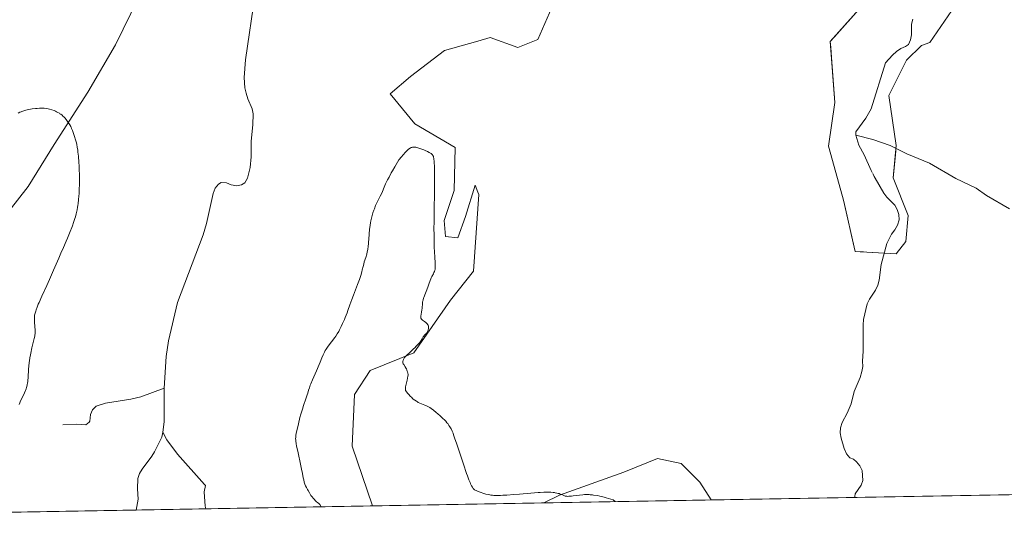
# Model space of a CAD drawing. Units: metres. Extents: x 622301 to 625788, y 4660096 to 4662470.
# Drawn here: x 622962 to 623443, y 4660096 to 4660348 of the extents above; entities that cross this region are included whole.
import ezdxf

# ---------------------------------------------------------------- set-up
doc = ezdxf.new("R2010")
doc.units = ezdxf.units.M
doc.header["$MEASUREMENT"] = 0
doc.linetypes.add('TRAZO_Y_PUNTO', pattern=[1, 0.5, -0.25, 0, -0.25])
for name, color, linetype, lineweight in [('Comarca CxS', 133, 'Continuous', 0), ('Comunidad Autónoma CxS', 142, 'Continuous', 0), ('Corriente natural lineal', 142, 'Continuous', 13), ('Corriente natural lineal oculto', 19, 'TRAZO_Y_PUNTO', 13), ('Cultivos herbáceos CxS', 92, 'Continuous', 0), ('Curva de nivel normal', 36, 'Continuous', 0), ('Espacio natural protegido', 2, 'Continuous', 13), ('Espacio natural protegido CxS', 2, 'Continuous', 0), ('Matorral', 135, 'Continuous', 0), ('Matorral CxS', 135, 'Continuous', 0), ('Municipio', 9, 'Continuous', 13), ('Municipio CxS', 142, 'Continuous', 0), ('Provincia CxS', 1, 'Continuous', 0)]:
    doc.layers.add(name, color=color, linetype=linetype, lineweight=lineweight)

# ---------------------------------------------------------------- blocks, each defined once
blk = doc.blocks.new('*U151')
at = {"layer": 'Matorral CxS', "color": 135, "linetype": 'Continuous', "lineweight": 0}
for points in [[(623423.13, 4660360.53, 323.29), (623406.98, 4660337, 324.07), (623403.02, 4660335.44, 323.37), (623395.52, 4660328.33, 324.77), (623386.91, 4660311.04, 324.02), (623390.58, 4660286.52, 326.02), (623389.14, 4660270.64, 326.14), (623396.46, 4660252.33, 326.27), (623395.24, 4660239.51, 327), (623390.58, 4660233.58, 326.73), (623370.47, 4660234.64, 328.55), (623364.79, 4660259.75, 327.25), (623357.36, 4660286.27, 327.05), (623360.55, 4660307.49, 327.64), (623358.3, 4660337.34, 329.55), (623372.21, 4660353.11, 328.22)], [(623223.15, 4660356.68, 340.83), (623215.22, 4660338.37, 338.63), (623205.49, 4660334.54, 339.22), (623191.87, 4660339.32, 339.73), (623185.8, 4660337.58, 340.82), (623169.6, 4660332.95, 342.34), (623153.01, 4660320.29, 343.01), (623142.99, 4660311.87, 341.71), (623155.11, 4660297.1, 342.88), (623174.72, 4660285.51, 341.86), (623174.33, 4660264.53, 342.11), (623169.45, 4660249.89, 342.82), (623170.06, 4660241.95, 342.73), (623176.16, 4660241.34, 341.72), (623179.82, 4660251.72, 341.04), (623184.58, 4660267.17, 340.08), (623185.9, 4660263.71, 339.55), (623186.37, 4660262.48, 339.23), (623183.81, 4660225, 338.46), (623172.5, 4660210.83, 340.55), (623154.62, 4660185.14, 344.7), (623133.17, 4660176.51, 348.15), (623125.48, 4660164.75, 350.89), (623124.42, 4660139.34, 352.71), (623134.27, 4660110.2, 352.27), (623134.27, 4660110.2, 352.27), (622726.38, 4660103.04, 363.58)]]:
    blk.add_polyline3d(points, dxfattribs=at)
for points in [[(623300.04, 4660113.1, 338.75), (623218.19, 4660111.67, 346.06), (623225.82, 4660115.48, 344.89), (623257.32, 4660126.62, 342.57), (623273.8, 4660133.33, 341.21), (623285.39, 4660130.89, 340.79), (623294.55, 4660121.73, 339.57), (623300.04, 4660113.1, 338.75)], [(623318.88, 4660113.43, 337.04), (623318.87, 4660113.43, 337.04), (623318.88, 4660113.44, 337.04), (623318.88, 4660113.43, 337.04)]]:
    blk.add_polyline3d(points, close=True, dxfattribs=at)
blk = doc.blocks.new('*U157')
at = {"layer": 'Cultivos herbáceos CxS', "color": 92, "linetype": 'Continuous', "lineweight": 0}
for points in [[(623481.71, 4660116.29, 345.41), (623318.88, 4660113.43, 337.04), (623318.88, 4660113.44, 337.04), (623318.87, 4660113.43, 337.04), (623300.04, 4660113.1, 338.75), (623294.55, 4660121.73, 339.57), (623285.39, 4660130.89, 340.79), (623273.8, 4660133.33, 341.21), (623257.32, 4660126.62, 342.57), (623225.82, 4660115.48, 344.89), (623218.19, 4660111.67, 346.06), (623134.27, 4660110.2, 352.27), (623134.27, 4660110.2, 352.27), (623124.42, 4660139.34, 352.71), (623125.48, 4660164.75, 350.89), (623133.17, 4660176.51, 348.15), (623154.62, 4660185.14, 344.7), (623172.5, 4660210.83, 340.55), (623183.81, 4660225, 338.46), (623186.37, 4660262.48, 339.23), (623185.9, 4660263.71, 339.55), (623184.58, 4660267.17, 340.08), (623179.82, 4660251.72, 341.04), (623176.16, 4660241.34, 341.72), (623170.06, 4660241.95, 342.73), (623169.45, 4660249.89, 342.82), (623174.33, 4660264.53, 342.11), (623174.72, 4660285.51, 341.86), (623155.11, 4660297.1, 342.88), (623142.99, 4660311.87, 341.71), (623153.01, 4660320.29, 343.01), (623169.6, 4660332.95, 342.34), (623185.8, 4660337.58, 340.82), (623191.87, 4660339.32, 339.73), (623205.49, 4660334.54, 339.22), (623215.22, 4660338.37, 338.63), (623223.15, 4660356.68, 340.83)], [(623372.21, 4660353.11, 328.22), (623358.3, 4660337.34, 329.55), (623360.55, 4660307.49, 327.64), (623357.36, 4660286.27, 327.05), (623364.79, 4660259.75, 327.25), (623370.47, 4660234.64, 328.55), (623390.58, 4660233.58, 326.73), (623395.24, 4660239.51, 327), (623396.46, 4660252.33, 326.27), (623389.14, 4660270.64, 326.14), (623390.58, 4660286.52, 326.02), (623386.91, 4660311.04, 324.02), (623395.52, 4660328.33, 324.77), (623403.02, 4660335.44, 323.37), (623406.98, 4660337, 324.07), (623423.13, 4660360.53, 323.29)]]:
    blk.add_polyline3d(points, dxfattribs=at)
blk = doc.blocks.new('*U160')
at = {"layer": 'Curva de nivel normal', "color": 36, "linetype": 'Continuous', "lineweight": 0}
for points in [[(622960.91, 4660302.33, 345), (622961.79, 4660302.79, 345), (622962.4, 4660303.06, 345), (622962.82, 4660303.22, 345), (622963.74, 4660303.52, 345), (622964.78, 4660303.81, 345), (622965.35, 4660303.94, 345), (622966.28, 4660304.14, 345), (622967.85, 4660304.4, 345), (622969.4, 4660304.59, 345), (622970.21, 4660304.67, 345), (622971.42, 4660304.74, 345), (622972.6, 4660304.77, 345), (622973.17, 4660304.75, 345), (622973.71, 4660304.72, 345), (622974.74, 4660304.62, 345), (622975.68, 4660304.45, 345), (622976.27, 4660304.32, 345), (622977.38, 4660304, 345), (622978.53, 4660303.58, 345), (622979.23, 4660303.28, 345), (622979.67, 4660303.08, 345), (622980.46, 4660302.68, 345), (622981.13, 4660302.3, 345), (622981.43, 4660302.1, 345), (622981.86, 4660301.8, 345), (622982.48, 4660301.3, 345), (622983.04, 4660300.77, 345), (622983.32, 4660300.48, 345), (622983.75, 4660300.01, 345), (622984.41, 4660299.22, 345), (622985.07, 4660298.35, 345), (622985.5, 4660297.74, 345), (622986.26, 4660296.57, 345), (622986.67, 4660295.85, 345), (622986.86, 4660295.49, 345), (622987.13, 4660294.91, 345), (622987.55, 4660293.84, 345), (622988.22, 4660291.95, 345), (622988.57, 4660290.87, 345), (622989.07, 4660289.22, 345), (622989.47, 4660287.77, 345), (622989.65, 4660287.01, 345), (622989.9, 4660285.73, 345), (622990.13, 4660284.21, 345), (622990.24, 4660283.34, 345), (622990.44, 4660281.33, 345), (622990.68, 4660278.25, 345), (622990.78, 4660276.6, 345), (622990.89, 4660274.1, 345), (622990.93, 4660272.86, 345), (622990.95, 4660271.64, 345), (622990.97, 4660269.28, 345), (622990.94, 4660267.02, 345), (622990.9, 4660265.57, 345), (622990.76, 4660262.81, 345), (622990.69, 4660261.83, 345), (622990.53, 4660259.95, 345), (622990.34, 4660258.19, 345), (622990.19, 4660257.09, 345), (622990.08, 4660256.38, 345), (622989.85, 4660255.05, 345), (622989.71, 4660254.35, 345), (622989.41, 4660253.01, 345), (622989.05, 4660251.69, 345), (622988.77, 4660250.79, 345), (622988.11, 4660248.84, 345), (622987.51, 4660247.19, 345), (622986.15, 4660243.64, 345), (622985.12, 4660241.13, 345), (622984.49, 4660239.65, 345), (622983.16, 4660236.67, 345), (622981.9, 4660233.81, 345), (622980.84, 4660231.37, 345), (622978.35, 4660225.58, 345), (622976.34, 4660221, 345), (622975.02, 4660218.08, 345), (622972.62, 4660212.88, 345), (622971.2, 4660209.75, 345), (622970.83, 4660208.88, 345), (622970.22, 4660207.39, 345), (622969.78, 4660206.18, 345), (622969.55, 4660205.51, 345), (622969.24, 4660204.41, 345), (622969.04, 4660203.5, 345), (622968.97, 4660203.07, 345), (622968.92, 4660202.4, 345), (622968.91, 4660202.03, 345), (622968.92, 4660201.19, 345), (622968.98, 4660200.17, 345), (622969.14, 4660197.87, 345), (622969.24, 4660196.25, 345), (622969.28, 4660195.08, 345), (622969.26, 4660194.54, 345), (622969.17, 4660193.69, 345), (622969.1, 4660193.22, 345), (622968.88, 4660192.12, 345), (622968.56, 4660190.74, 345), (622967.74, 4660187.45, 345), (622967.14, 4660184.91, 345), (622966.97, 4660184.11, 345), (622966.68, 4660182.61, 345), (622966.45, 4660181.19, 345), (622966.33, 4660180.27, 345), (622966.14, 4660178.49, 345), (622966.05, 4660177.16, 345), (622965.85, 4660172.96, 345), (622965.75, 4660171.61, 345), (622965.66, 4660170.85, 345), (622965.59, 4660170.38, 345), (622965.42, 4660169.48, 345), (622965.22, 4660168.59, 345), (622965.1, 4660168.14, 345), (622964.88, 4660167.44, 345), (622964.61, 4660166.72, 345), (622964.46, 4660166.35, 345), (622964.11, 4660165.56, 345), (622963.2, 4660163.7, 345), (622962.32, 4660161.86, 345), (622961.4, 4660159.82, 345)], [(623109.29, 4660109.76, 345), (623108.53, 4660110.89, 345), (623108.01, 4660111.35, 345), (623107.43, 4660111.92, 345), (623106.97, 4660112.21, 345), (623106.34, 4660112.84, 345), (623105.99, 4660113.31, 345), (623105.76, 4660113.54, 345), (623105.21, 4660114.13, 345), (623104.93, 4660114.42, 345), (623104.45, 4660115.02, 345), (623104.23, 4660115.32, 345), (623103.84, 4660115.93, 345), (623103.5, 4660116.53, 345), (623102.89, 4660117.69, 345), (623102.6, 4660118.23, 345), (623102.01, 4660119.26, 345), (623101.6, 4660120.04, 345), (623101.24, 4660120.89, 345), (623101.08, 4660121.35, 345), (623100.93, 4660121.85, 345), (623100.67, 4660122.98, 345), (623100.5, 4660123.86, 345), (623100.09, 4660126.05, 345), (623099.68, 4660128.14, 345), (623099.15, 4660130.65, 345), (623097.94, 4660136.12, 345), (623097.2, 4660139.65, 345), (623097.03, 4660140.56, 345), (623096.82, 4660142.02, 345), (623096.78, 4660142.41, 345), (623096.74, 4660143.11, 345), (623096.76, 4660143.71, 345), (623096.79, 4660144.09, 345), (623096.9, 4660144.87, 345), (623097.19, 4660146.39, 345), (623097.43, 4660147.57, 345), (623098.06, 4660150.28, 345), (623098.85, 4660153.36, 345), (623099.31, 4660155, 345), (623100.07, 4660157.55, 345), (623100.63, 4660159.26, 345), (623101.73, 4660162.53, 345), (623102.42, 4660164.6, 345), (623102.66, 4660165.37, 345), (623103.08, 4660166.77, 345), (623103.44, 4660167.88, 345), (623103.92, 4660169.19, 345), (623104.23, 4660169.98, 345), (623105.02, 4660171.84, 345), (623106.93, 4660176.2, 345), (623108.28, 4660179.36, 345), (623108.77, 4660180.58, 345), (623109.6, 4660182.7, 345), (623110.2, 4660184.12, 345), (623110.63, 4660185.02, 345), (623110.87, 4660185.48, 345), (623111.26, 4660186.17, 345), (623111.71, 4660186.88, 345), (623112.71, 4660188.34, 345), (623115.88, 4660192.59, 345), (623116.33, 4660193.22, 345), (623117.11, 4660194.41, 345), (623117.8, 4660195.56, 345), (623118.22, 4660196.34, 345), (623119.06, 4660198.02, 345), (623119.71, 4660199.43, 345), (623120.59, 4660201.44, 345), (623121.02, 4660202.44, 345), (623121.87, 4660204.59, 345), (623122.34, 4660205.87, 345), (623123.25, 4660208.5, 345), (623124.2, 4660211.11, 345), (623125.05, 4660213.35, 345), (623127, 4660218.45, 345), (623127.9, 4660220.89, 345), (623128.28, 4660222, 345), (623128.6, 4660222.99, 345), (623129.11, 4660224.7, 345), (623129.36, 4660225.67, 345), (623129.75, 4660227.33, 345), (623130.02, 4660228.44, 345), (623130.33, 4660229.55, 345), (623131.02, 4660231.76, 345), (623131.52, 4660233.43, 345), (623131.76, 4660234.43, 345), (623131.87, 4660234.94, 345), (623132.02, 4660235.74, 345), (623132.22, 4660237.05, 345), (623132.38, 4660238.53, 345), (623132.46, 4660239.36, 345), (623132.55, 4660240.57, 345), (623132.73, 4660243.25, 345), (623132.92, 4660245.39, 345), (623133.17, 4660247.56, 345), (623133.33, 4660248.63, 345), (623133.52, 4660249.67, 345), (623133.66, 4660250.35, 345), (623133.98, 4660251.68, 345), (623134.15, 4660252.33, 345), (623134.53, 4660253.6, 345), (623134.94, 4660254.82, 345), (623135.24, 4660255.61, 345), (623135.86, 4660257.12, 345), (623136.61, 4660258.73, 345), (623138.14, 4660261.76, 345), (623138.84, 4660263.24, 345), (623139.16, 4660263.98, 345), (623140.05, 4660266.2, 345), (623140.74, 4660267.74, 345), (623141.75, 4660269.8, 345), (623142.42, 4660271.07, 345), (623143.51, 4660273.07, 345), (623144.15, 4660274.21, 345), (623145.24, 4660276.12, 345), (623147.21, 4660279.46, 345), (623148.54, 4660281.02, 345), (623149.3, 4660281.89, 345), (623150.54, 4660283.26, 345), (623151.05, 4660283.78, 345), (623151.85, 4660284.55, 345), (623152.44, 4660285.03, 345), (623152.75, 4660285.24, 345), (623152.92, 4660285.33, 345), (623153.23, 4660285.47, 345), (623153.64, 4660285.62, 345), (623153.83, 4660285.68, 345), (623154.13, 4660285.74, 345), (623154.6, 4660285.76, 345), (623154.86, 4660285.74, 345), (623155.47, 4660285.65, 345), (623155.95, 4660285.54, 345), (623157.07, 4660285.24, 345), (623157.99, 4660284.94, 345), (623159.42, 4660284.41, 345), (623160.04, 4660284.15, 345), (623161.22, 4660283.6, 345), (623162.02, 4660283.17, 345), (623162.72, 4660282.75, 345), (623163.02, 4660282.54, 345), (623163.48, 4660282.17, 345), (623163.67, 4660281.96, 345), (623163.91, 4660281.59, 345), (623164.12, 4660281.12, 345), (623164.2, 4660280.84, 345), (623164.35, 4660280.15, 345), (623164.41, 4660279.74, 345), (623164.5, 4660279.02, 345), (623164.56, 4660278.18, 345), (623164.66, 4660276.2, 345), (623164.72, 4660274.03, 345), (623164.74, 4660272.58, 345), (623164.74, 4660269.96, 345), (623164.72, 4660268.46, 345), (623164.65, 4660266.47, 345), (623164.63, 4660265.52, 345), (623164.64, 4660264.98, 345), (623164.69, 4660263.71, 345), (623164.69, 4660262.24, 345), (623164.65, 4660260.88, 345), (623164.53, 4660257.71, 345), (623164.47, 4660255.5, 345), (623164.47, 4660254.35, 345), (623164.52, 4660252.67, 345), (623164.54, 4660251.63, 345), (623164.52, 4660250.89, 345), (623164.45, 4660248.79, 345), (623164.42, 4660246.21, 345), (623164.45, 4660242.52, 345), (623164.58, 4660236.9, 345), (623164.67, 4660234.31, 345), (623164.76, 4660232.12, 345), (623164.92, 4660228.88, 345), (623164.97, 4660227.24, 345), (623164.95, 4660226.41, 345), (623164.92, 4660226.05, 345), (623164.81, 4660225.43, 345), (623164.71, 4660225.05, 345), (623164.63, 4660224.81, 345), (623164.42, 4660224.32, 345), (623164.12, 4660223.74, 345), (623163.42, 4660222.43, 345), (623163.06, 4660221.7, 345), (623162.88, 4660221.32, 345), (623162.57, 4660220.51, 345), (623161.95, 4660218.7, 345), (623161.41, 4660217.15, 345), (623159.46, 4660212.18, 345), (623159.31, 4660211.75, 345), (623159.08, 4660211, 345), (623158.92, 4660210.36, 345), (623158.85, 4660209.95, 345), (623158.76, 4660209.14, 345), (623158.63, 4660206.99, 345), (623158.51, 4660205.88, 345), (623158.39, 4660205.17, 345), (623158.11, 4660203.89, 345), (623157.96, 4660203.1, 345), (623157.93, 4660202.71, 345), (623157.94, 4660202.53, 345), (623157.97, 4660202.29, 345), (623158.05, 4660202.06, 345), (623158.1, 4660201.95, 345), (623158.2, 4660201.78, 345), (623158.48, 4660201.45, 345), (623158.87, 4660201.1, 345), (623159.81, 4660200.39, 345), (623160.48, 4660199.88, 345), (623160.97, 4660199.43, 345), (623161.21, 4660199.16, 345), (623161.33, 4660198.98, 345), (623161.52, 4660198.63, 345), (623161.66, 4660198.23, 345), (623161.72, 4660197.95, 345), (623161.74, 4660197.76, 345), (623161.75, 4660197.35, 345), (623161.7, 4660196.86, 345), (623161.62, 4660196.42, 345), (623161.56, 4660196.2, 345), (623161.46, 4660195.88, 345), (623161.28, 4660195.48, 345), (623161.18, 4660195.29, 345), (623161.01, 4660195.01, 345), (623160.69, 4660194.61, 345), (623160.43, 4660194.34, 345), (623159.86, 4660193.78, 345), (623159.44, 4660193.28, 345), (623159.17, 4660192.88, 345), (623158.61, 4660191.92, 345), (623158.07, 4660191.05, 345), (623157.42, 4660190.17, 345), (623157.03, 4660189.69, 345), (623156.36, 4660188.93, 345), (623155.58, 4660188.12, 345), (623155.14, 4660187.69, 345), (623154.19, 4660186.8, 345), (623152.2, 4660184.99, 345), (623151.31, 4660184.15, 345), (623150.92, 4660183.76, 345), (623150.59, 4660183.39, 345), (623150.06, 4660182.72, 345), (623149.68, 4660182.15, 345), (623149.5, 4660181.82, 345), (623149.27, 4660181.25, 345), (623149.18, 4660180.94, 345), (623149.16, 4660180.79, 345), (623149.14, 4660180.59, 345), (623149.19, 4660180.28, 345), (623149.24, 4660180.12, 345), (623149.4, 4660179.76, 345), (623149.65, 4660179.33, 345), (623150.28, 4660178.3, 345), (623150.77, 4660177.46, 345), (623150.91, 4660177.18, 345), (623151.17, 4660176.61, 345), (623151.37, 4660176.06, 345), (623151.48, 4660175.71, 345), (623151.64, 4660175.06, 345), (623151.72, 4660174.47, 345), (623151.72, 4660174.17, 345), (623151.68, 4660173.67, 345), (623151.5, 4660172.66, 345), (623151.3, 4660171.76, 345), (623150.83, 4660169.74, 345), (623150.55, 4660168.38, 345), (623150.45, 4660167.78, 345), (623150.44, 4660167.53, 345), (623150.45, 4660167.19, 345), (623150.47, 4660167.03, 345), (623150.56, 4660166.72, 345), (623150.67, 4660166.49, 345), (623151, 4660165.97, 345), (623151.67, 4660165.11, 345), (623152.09, 4660164.63, 345), (623152.79, 4660163.88, 345), (623153.54, 4660163.14, 345), (623153.92, 4660162.79, 345), (623154.3, 4660162.46, 345), (623155.06, 4660161.87, 345), (623155.83, 4660161.35, 345), (623156.36, 4660161.03, 345), (623156.71, 4660160.84, 345), (623157.44, 4660160.47, 345), (623158.29, 4660160.09, 345), (623159.99, 4660159.4, 345), (623161.13, 4660158.93, 345), (623162, 4660158.51, 345), (623162.41, 4660158.27, 345), (623163.06, 4660157.84, 345), (623164.23, 4660156.96, 345), (623165.56, 4660155.88, 345), (623166.29, 4660155.26, 345), (623167.4, 4660154.29, 345), (623168.46, 4660153.32, 345), (623168.94, 4660152.86, 345), (623169.38, 4660152.42, 345), (623170.15, 4660151.61, 345), (623170.77, 4660150.87, 345), (623171.13, 4660150.42, 345), (623171.74, 4660149.58, 345), (623172.24, 4660148.8, 345), (623172.47, 4660148.41, 345), (623172.8, 4660147.81, 345), (623173.28, 4660146.81, 345), (623173.74, 4660145.7, 345), (623174.02, 4660144.97, 345), (623174.53, 4660143.55, 345), (623175.62, 4660140.38, 345), (623178.83, 4660130.65, 345), (623180.37, 4660126.09, 345), (623180.8, 4660124.88, 345), (623181.51, 4660122.96, 345), (623182.05, 4660121.6, 345), (623182.35, 4660120.93, 345), (623182.8, 4660119.99, 345), (623183.2, 4660119.29, 345), (623183.43, 4660118.95, 345), (623183.58, 4660118.76, 345), (623183.89, 4660118.43, 345), (623184.28, 4660118.1, 345), (623184.53, 4660117.92, 345), (623185, 4660117.65, 345), (623185.65, 4660117.35, 345), (623186.05, 4660117.19, 345), (623187.53, 4660116.66, 345), (623188.28, 4660116.43, 345), (623189.8, 4660115.99, 345), (623190.85, 4660115.72, 345), (623191.77, 4660115.53, 345), (623192.19, 4660115.46, 345), (623193.04, 4660115.37, 345), (623193.65, 4660115.33, 345), (623195.08, 4660115.31, 345), (623196.97, 4660115.34, 345), (623198.11, 4660115.37, 345), (623200.06, 4660115.46, 345), (623203.54, 4660115.69, 345), (623206.2, 4660115.92, 345), (623211.75, 4660116.43, 345), (623215.42, 4660116.74, 345), (623216.44, 4660116.81, 345), (623218.17, 4660116.89, 345), (623219.55, 4660116.92, 345), (623220.31, 4660116.92, 345), (623221.56, 4660116.86, 345), (623222.71, 4660116.77, 345), (623223.37, 4660116.69, 345), (623223.77, 4660116.63, 345), (623224.52, 4660116.48, 345), (623225.24, 4660116.29, 345), (623225.59, 4660116.18, 345), (623226.12, 4660116, 345), (623226.9, 4660115.68, 345), (623227.61, 4660115.36, 345), (623228, 4660115.21, 345), (623228.68, 4660115.01, 345), (623229.2, 4660114.92, 345), (623229.48, 4660114.89, 345), (623229.95, 4660114.86, 345), (623230.47, 4660114.87, 345), (623231.63, 4660114.95, 345), (623232.47, 4660115.05, 345), (623234.22, 4660115.29, 345), (623235.54, 4660115.46, 345), (623237.21, 4660115.63, 345), (623238.01, 4660115.68, 345), (623239.18, 4660115.71, 345), (623240.31, 4660115.7, 345), (623240.87, 4660115.67, 345), (623241.54, 4660115.61, 345), (623241.9, 4660115.56, 345), (623242.49, 4660115.45, 345), (623244.41, 4660115.19, 345), (623245.61, 4660114.92, 345), (623247.69, 4660114.42, 345), (623248.61, 4660114.11, 345), (623252.12, 4660113.23, 345), (623253.07, 4660112.28, 345)]]:
    blk.add_polyline3d(points, dxfattribs=at)

msp = doc.modelspace()

# ---------------------------------------------------------------- linework, layer by layer
at = {"layer": 'Comarca CxS', "color": 133, "linetype": 'Continuous', "lineweight": 0}
msp.add_polyline3d([(625787.71, 4660156.76, 443.35), (622341.36, 4660096.28, 366.65), (622301.34, 4662409.36, 372.27), (625746.54, 4662469.87, 387.51), (625787.71, 4660156.76, 443.35)], close=True, dxfattribs=at)
at = {"layer": 'Comunidad Autónoma CxS', "color": 142, "linetype": 'Continuous', "lineweight": 0}
msp.add_polyline3d([(625787.71, 4660156.76, 443.35), (622341.36, 4660096.28, 366.65), (622301.34, 4662409.36, 372.27), (625746.54, 4662469.87, 387.51), (625787.71, 4660156.76, 443.35)], close=True, dxfattribs=at)
at = {"layer": 'Corriente natural lineal', "color": 142, "linetype": 'Continuous', "lineweight": 13}
for points in [[(623032.47, 4660167.81, 319.35), (623033.45, 4660183.32, 319.18), (623034.55, 4660190.92, 319.23), (623038.87, 4660209.77, 318.85), (623051.51, 4660242.77, 317.53), (623053.17, 4660248.32, 317.78), (623056.4, 4660262.97, 317.04), (623057.41, 4660265.67, 317.37), (623059.06, 4660267.55, 317.39), (623060.37, 4660268.41, 317.15), (623062.87, 4660268.21, 316.9), (623065.26, 4660267.29, 316.9), (623067.89, 4660266.86, 316.88), (623070.27, 4660267.26, 316.83), (623071.92, 4660268.24, 316.73), (623073.19, 4660270.53, 316.83), (623074.54, 4660275.68, 316.8), (623074.93, 4660280.93, 316.66), (623075.03, 4660288.67, 316.83), (623075.74, 4660296.69, 316.09), (623075.99, 4660301.96, 315.79), (623075.48, 4660304.41, 315.88), (623073.36, 4660309.38, 316.09), (623072.55, 4660312.17, 315.76), (623071.94, 4660314.74, 315.38), (623071.52, 4660319.72, 314.95), (623072.28, 4660328.45, 315.08), (623077.01, 4660360.93, 314.13)], [(623370.82, 4660291.6, 323.75), (623370.8, 4660293.15, 323.71), (623375.74, 4660299.86, 323.2), (623378.35, 4660304.48, 323.37), (623385.37, 4660327.04, 322.29), (623388.75, 4660330.76, 322.34), (623390.71, 4660332.48, 322.12), (623392.75, 4660333.93, 321.84), (623395.11, 4660334.92, 321.7), (623396.54, 4660335.91, 321.43), (623397.56, 4660338.18, 321.17), (623397.99, 4660340.69, 321.18), (623398.05, 4660345.95, 321.21), (623398.73, 4660348.36, 321.2)], [(623378.64, 4660273.71, 324.14), (623378.32, 4660274.33, 324.12), (623374.93, 4660281.9, 323.97), (623372.24, 4660286.62, 323.71), (623370.82, 4660291.6, 323.75)], [(623445.93, 4660255.49, 331.24), (623434.73, 4660262.09, 330.36), (623429.67, 4660265.58, 329.56), (623419.81, 4660270.41, 328.51), (623406.87, 4660277.87, 327.15), (623395.75, 4660282.51, 326.45), (623387.53, 4660286.48, 325.84), (623379.19, 4660289.4, 324.66), (623370.82, 4660291.6, 323.75)], [(623370.53, 4660114.34, 330.77), (623370.36, 4660114.81, 330.79), (623370.49, 4660116.05, 330.75), (623373.48, 4660120.28, 330.69), (623374.19, 4660122.67, 330.54), (623373.99, 4660127.55, 330.39), (623372.76, 4660129.8, 330.3), (623371.06, 4660131.67, 330.02), (623369.6, 4660133.08, 330.04), (623367.82, 4660133.73, 330.05), (623366.22, 4660135.63, 329.94), (623365.11, 4660138.24, 329.92), (623363.57, 4660143.37, 329.8), (623363.19, 4660145.86, 329.71), (623363.27, 4660148.34, 329.57), (623364.06, 4660150.98, 329.45), (623366.53, 4660155.54, 328.94), (623368.55, 4660160.11, 329.16), (623369.95, 4660166.19, 328.61), (623372.97, 4660173.06, 327.99), (623373.77, 4660175.98, 327.43), (623374.19, 4660178.45, 326.99), (623374.03, 4660180.94, 326.97), (623374.42, 4660185.96, 326.86), (623374.32, 4660198.84, 326.98), (623374.53, 4660201.4, 326.87), (623376.41, 4660208.99, 326), (623377.44, 4660211.38, 326.21), (623380.47, 4660215.73, 325.84), (623381.54, 4660218.24, 325.68), (623382.17, 4660220.65, 325.89), (623383.14, 4660228.38, 325.81), (623385.96, 4660238.58, 325.33), (623388.22, 4660243.16, 325.72), (623389.92, 4660245.31, 325.42), (623391.13, 4660247.5, 325.02), (623391.94, 4660250.13, 324.95), (623391.85, 4660252.74, 324.88), (623391.09, 4660255.19, 324.94), (623389.88, 4660257.37, 325.07), (623386, 4660261.25, 324.72), (623384.53, 4660263.25, 324.67), (623380.2, 4660270.62, 324.25), (623379.8, 4660271.42, 324.24)], [(622982.77, 4660149.92, 334.71), (622989.56, 4660150.16, 331.24), (622994.09, 4660149.88, 330.04), (622995.74, 4660151.16, 329.56), (622995.97, 4660151.7, 329.36), (622996.39, 4660154.92, 328.6), (622997.42, 4660157.2, 328.24), (622999.18, 4660158.9, 327.7), (623003.65, 4660160.38, 327.13), (623016.09, 4660162.42, 324.97), (623021.04, 4660163.56, 322.53), (623032.47, 4660167.81, 319.35)], [(623031.82, 4660146.24, 319.8), (623032.45, 4660151.39, 320.33), (623032.47, 4660167.81, 319.35)], [(623018.78, 4660108.17, 321.57), (623018.78, 4660108.17, 321.57), (623019.63, 4660113.49, 321.4), (623019.3, 4660118.49, 321.36), (623019.57, 4660123.65, 321.25), (623020.37, 4660126.02, 321.29), (623021.64, 4660128.18, 320.49), (623026.43, 4660134.48, 320.07), (623027.69, 4660136.63, 320.38), (623031.2, 4660143.82, 319.52), (623031.82, 4660146.24, 319.8)], [(623052.85, 4660108.77, 327.1), (623052.85, 4660108.77, 327.1), (623052.52, 4660110.12, 326.89), (623051.93, 4660117.13, 326.13), (623052.57, 4660120.15, 326.24), (623052.1, 4660120.72, 326.07), (623038.92, 4660135.52, 323.54), (623033.67, 4660142.46, 320.78), (623031.82, 4660146.24, 319.8)]]:
    msp.add_polyline3d(points, dxfattribs=at)
at = {"layer": 'Corriente natural lineal oculto', "color": 19, "linetype": 'TRAZO_Y_PUNTO', "lineweight": 13}
msp.add_polyline3d([(623379.8, 4660271.42, 324.24), (623378.64, 4660273.71, 324.14)], dxfattribs=at)
at = {"layer": 'Cultivos herbáceos CxS', "color": 92, "linetype": 'Continuous', "lineweight": 0}
for points in [[(623423.13, 4660360.53, 323.29), (623406.98, 4660337, 324.07), (623403.02, 4660335.44, 323.37), (623395.52, 4660328.33, 324.77), (623386.91, 4660311.04, 324.02), (623390.58, 4660286.52, 326.02), (623390.45, 4660285.07, 326.03), (623390.41, 4660284.67, 326.03), (623390.34, 4660283.86, 326.03), (623390.17, 4660281.97, 326.03), (623389.14, 4660270.64, 326.14), (623396.46, 4660252.33, 326.27), (623395.24, 4660239.51, 327), (623390.58, 4660233.58, 326.73), (623384.66, 4660233.89, 325.56), (623376.16, 4660234.34, 328.1), (623374.56, 4660234.42, 328.28), (623372.96, 4660234.51, 328.47), (623370.47, 4660234.64, 328.55), (623369.52, 4660238.85, 328.2), (623365.73, 4660255.61, 327.47), (623364.79, 4660259.75, 327.25), (623361.83, 4660270.32, 326.86), (623357.36, 4660286.28, 327.05), (623360.54, 4660307.49, 327.64), (623358.88, 4660329.66, 329.4), (623358.52, 4660334.44, 329.55), (623358.3, 4660337.34, 329.55), (623360.21, 4660339.5, 329.27), (623360.37, 4660339.68, 329.25), (623372.21, 4660353.11, 328.22)], [(623223.15, 4660356.68, 340.83), (623215.22, 4660338.37, 338.63), (623205.49, 4660334.54, 339.22), (623191.87, 4660339.32, 339.73), (623185.8, 4660337.58, 340.82), (623169.59, 4660332.95, 342.34), (623153.01, 4660320.29, 343.01), (623142.99, 4660311.87, 341.7), (623155.11, 4660297.1, 342.88), (623174.72, 4660285.51, 341.86), (623174.33, 4660264.53, 342.11), (623169.45, 4660249.89, 342.82), (623170.06, 4660241.95, 342.73), (623176.16, 4660241.34, 341.72), (623179.82, 4660251.72, 341.04), (623184.58, 4660267.17, 340.08), (623185.9, 4660263.71, 339.55), (623186.36, 4660262.49, 339.24), (623183.81, 4660225, 338.46), (623172.5, 4660210.83, 340.55), (623154.62, 4660185.14, 344.7), (623133.17, 4660176.51, 348.15), (623125.48, 4660164.75, 350.89), (623124.42, 4660139.34, 352.71), (623134.27, 4660110.2, 352.27)], [(623218.19, 4660111.67, 346.06), (623225.82, 4660115.48, 344.89), (623257.32, 4660126.62, 342.57), (623273.8, 4660133.33, 341.21), (623285.39, 4660130.89, 340.79), (623294.55, 4660121.74, 339.57), (623300.04, 4660113.1, 338.75)], [(623481.71, 4660116.29, 345.41), (623370.53, 4660114.34, 330.77), (623343.35, 4660113.86, 334.01), (623340.72, 4660113.82, 333.98), (623338.1, 4660113.77, 333.87), (623318.88, 4660113.44, 337.04)], [(623218.19, 4660111.67, 346.06), (623134.27, 4660110.2, 352.27)], [(623318.87, 4660113.43, 337.04), (623300.04, 4660113.1, 338.75)]]:
    msp.add_polyline3d(points, dxfattribs=at)
at = {"layer": 'Espacio natural protegido', "color": 2, "linetype": 'Continuous', "lineweight": 13}
msp.add_polyline3d([(623019.93, 4660358.99, 322.61), (623008.59, 4660335.85, 329.98), (622995.08, 4660312.64, 337.48), (622978.6, 4660287.04, 349.17), (622965.9, 4660266.53, 356.29), (622944.14, 4660238.86, 357.84)], dxfattribs=at)
msp.add_polyline3d([(623019.93, 4660358.99, 322.61), (623008.59, 4660335.85, 329.98), (622995.08, 4660312.64, 337.48), (622978.6, 4660287.04, 349.17), (622965.9, 4660266.53, 356.29), (622944.14, 4660238.86, 357.84)], dxfattribs=at)
at = {"layer": 'Espacio natural protegido CxS', "color": 2, "linetype": 'Continuous', "lineweight": 0}
for points in [[(622944.14, 4660238.86, 357.84), (622965.9, 4660266.53, 356.29), (622978.6, 4660287.04, 349.17), (622995.08, 4660312.64, 337.48), (623008.59, 4660335.85, 329.98), (623019.93, 4660358.99, 322.61)], [(622944.14, 4660238.86, 357.84), (622965.9, 4660266.53, 356.29), (622978.6, 4660287.04, 349.17), (622995.08, 4660312.64, 337.48), (623008.59, 4660335.85, 329.98), (623019.93, 4660358.99, 322.61)], [(625787.71, 4660156.76, 443.35), (622581.37, 4660100.49, 370.91)], [(625787.71, 4660156.76, 443.35), (622581.37, 4660100.49, 370.91)]]:
    msp.add_polyline3d(points, dxfattribs=at)
at = {"layer": 'Matorral', "color": 135, "linetype": 'Continuous', "lineweight": 0}
for points in [[(623423.13, 4660360.53, 323.29), (623406.98, 4660337, 324.07), (623403.02, 4660335.44, 323.37), (623395.52, 4660328.33, 324.77), (623386.91, 4660311.04, 324.02), (623390.58, 4660286.52, 326.02), (623390.45, 4660285.07, 326.03), (623390.41, 4660284.67, 326.03), (623390.34, 4660283.86, 326.03), (623390.17, 4660281.97, 326.03), (623389.14, 4660270.64, 326.14), (623396.46, 4660252.33, 326.27), (623395.24, 4660239.51, 327), (623390.58, 4660233.58, 326.73), (623384.66, 4660233.89, 325.56), (623376.16, 4660234.34, 328.1), (623374.56, 4660234.42, 328.28), (623372.96, 4660234.51, 328.47), (623370.47, 4660234.64, 328.55), (623369.52, 4660238.85, 328.2), (623365.73, 4660255.61, 327.47), (623364.79, 4660259.75, 327.25), (623361.83, 4660270.32, 326.86), (623357.36, 4660286.28, 327.05), (623360.54, 4660307.49, 327.64), (623358.88, 4660329.66, 329.4), (623358.52, 4660334.44, 329.55), (623358.3, 4660337.34, 329.55), (623360.21, 4660339.5, 329.27), (623360.37, 4660339.68, 329.25), (623372.21, 4660353.11, 328.22)], [(623223.15, 4660356.68, 340.83), (623215.22, 4660338.37, 338.63), (623205.49, 4660334.54, 339.22), (623191.87, 4660339.32, 339.73), (623185.8, 4660337.58, 340.82), (623169.59, 4660332.95, 342.34), (623153.01, 4660320.29, 343.01), (623142.99, 4660311.87, 341.7), (623155.11, 4660297.1, 342.88), (623174.72, 4660285.51, 341.86), (623174.33, 4660264.53, 342.11), (623169.45, 4660249.89, 342.82), (623170.06, 4660241.95, 342.73), (623176.16, 4660241.34, 341.72), (623179.82, 4660251.72, 341.04), (623184.58, 4660267.17, 340.08), (623185.9, 4660263.71, 339.55), (623186.36, 4660262.49, 339.24), (623183.81, 4660225, 338.46), (623172.5, 4660210.83, 340.55), (623154.62, 4660185.14, 344.7), (623133.17, 4660176.51, 348.15), (623125.48, 4660164.75, 350.89), (623124.42, 4660139.34, 352.71), (623134.27, 4660110.2, 352.27)], [(623218.19, 4660111.67, 346.06), (623225.82, 4660115.48, 344.89), (623257.32, 4660126.62, 342.57), (623273.8, 4660133.33, 341.21), (623285.39, 4660130.89, 340.79), (623294.55, 4660121.74, 339.57), (623300.04, 4660113.1, 338.75)], [(623300.04, 4660113.1, 338.75), (623218.19, 4660111.67, 346.06)], [(623134.27, 4660110.2, 352.27), (623052.85, 4660108.77, 327.1), (623018.78, 4660108.17, 321.57), (622885.2, 4660105.82, 345.26), (622726.37, 4660103.04, 363.58)]]:
    msp.add_polyline3d(points, dxfattribs=at)
at = {"layer": 'Municipio', "color": 9, "linetype": 'Continuous', "lineweight": 13}
msp.add_polyline3d([(623019.93, 4660358.99, 322.61), (623008.59, 4660335.85, 329.98), (622995.08, 4660312.64, 337.48), (622978.6, 4660287.04, 349.17), (622965.9, 4660266.53, 356.29), (622944.14, 4660238.86, 357.84)], dxfattribs=at)
msp.add_polyline3d([(623019.93, 4660358.99, 322.61), (623008.59, 4660335.85, 329.98), (622995.08, 4660312.64, 337.48), (622978.6, 4660287.04, 349.17), (622965.9, 4660266.53, 356.29), (622944.14, 4660238.86, 357.84)], dxfattribs=at)
at = {"layer": 'Municipio CxS', "color": 142, "linetype": 'Continuous', "lineweight": 0}
for points in [[(622944.14, 4660238.86, 357.84), (622965.9, 4660266.53, 356.29), (622978.6, 4660287.04, 349.17), (622995.08, 4660312.64, 337.48), (623008.59, 4660335.85, 329.98), (623019.93, 4660358.99, 322.61)], [(623019.93, 4660358.99, 322.61), (623008.59, 4660335.85, 329.98), (622995.08, 4660312.64, 337.48), (622978.6, 4660287.04, 349.17), (622965.9, 4660266.53, 356.29), (622944.14, 4660238.86, 357.84)], [(625787.71, 4660156.76, 443.35), (622581.37, 4660100.49, 370.91)]]:
    msp.add_polyline3d(points, dxfattribs=at)
at = {"layer": 'Provincia CxS', "color": 1, "linetype": 'Continuous', "lineweight": 0}
msp.add_polyline3d([(625787.71, 4660156.76, 443.35), (622341.36, 4660096.28, 366.65), (622301.34, 4662409.36, 372.27), (625746.54, 4662469.87, 387.51), (625787.71, 4660156.76, 443.35)], close=True, dxfattribs=at)

# ---------------------------------------------------------------- block references
at = {"layer": 'Cultivos herbáceos CxS', "color": 92, "linetype": 'Continuous', "lineweight": 0}
msp.add_blockref('*U157', (0, 0), dxfattribs=at)
at = {"layer": 'Curva de nivel normal', "color": 36, "linetype": 'Continuous', "lineweight": 0}
msp.add_blockref('*U160', (0, 0), dxfattribs=at)
at = {"layer": 'Matorral CxS', "color": 135, "linetype": 'Continuous', "lineweight": 0}
msp.add_blockref('*U151', (0, 0), dxfattribs=at)

doc.saveas('drawing.dxf')
